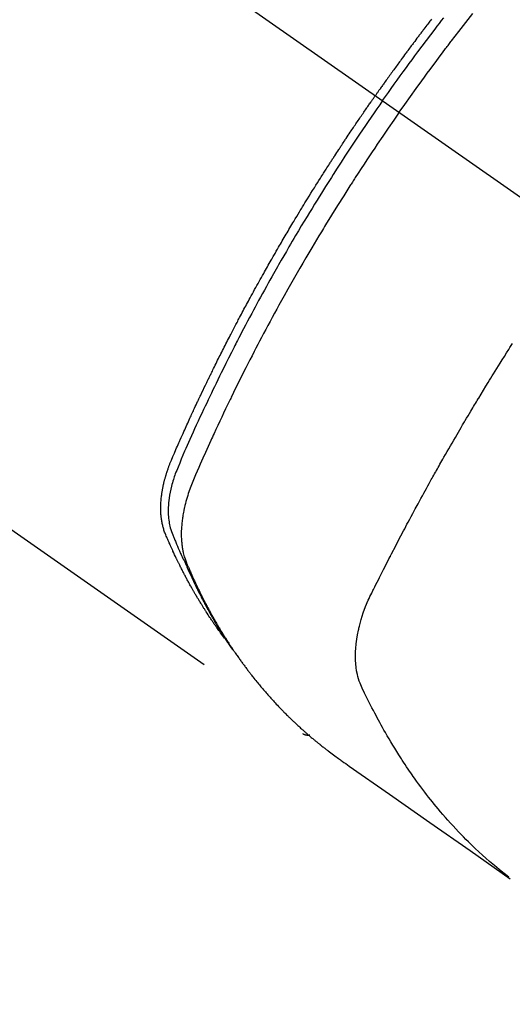
# Model space of a CAD drawing. Extents: x 84007 to 110129, y -10810 to -2410.
# Drawn here: x 99387 to 99407, y -3946 to -3906 of the extents above; entities that cross this region are included whole.
import ezdxf

# ---------------------------------------------------------------- set-up
doc = ezdxf.new("R2010")
doc.units = 0
doc.header["$LTSCALE"] = 50
doc.header["$MEASUREMENT"] = 0
doc.linetypes.add('CENTER2', pattern=[1.125, 0.75, -0.125, 0.125, -0.125])
doc.linetypes.add('HIDDEN', pattern=[0.375, 0.25, -0.125])
doc.layers.get('0').update_dxf_attribs({"linetype": 'CONTINUOUS'})
doc.layers.add('150-機器', color=8, linetype='CONTINUOUS')
doc.layers.add('160-文字', color=254, linetype='CONTINUOUS')
doc.styles.add('KH001', font='txt')
doc.dimstyles.new('KH1xx030', dxfattribs={"dimscale": 30, "dimtxt": 2, "dimasz": 0.6, "dimexe": 0.3, "dimexo": 1.2, "dimgap": 0.5, "dimtad": 3, "dimdec": 1, "dimdsep": 46, "dimlunit": 6, "dimtxsty": 'KH001', "dimblk": 'DOT', "dimcen": 1, "dimdle": 1, "dimclrd": 256, "dimclre": 256, "dimclrt": 256, "dimadec": 0, "dimazin": 0, "dimtfac": 1, "dimtdec": 1, "dimtix": 1, "dimtmove": 2, "dimatfit": 3, "dimldrblk": 'CLOSEDBLANK', "dimfxl": 1, "dimtolj": 1, "dimtzin": 0, "dimlwd": -1, "dimlwe": -1, "dimarcsym": 0})

# ---------------------------------------------------------------- blocks, each defined once
blk = doc.blocks.new('_ClosedBlank')
at = {"color": 0, "linetype": 'ByBlock', "lineweight": -2}
for p, q in [((-1, 0.1667), (0, 0)), ((-1, 0.1667), (-1, -0.1667)), ((0, 0), (-1, -0.1667))]:
    blk.add_line(p, q, dxfattribs=at)
blk = doc.blocks.new('_Dot')
at = {"color": 0, "linetype": 'ByBlock', "lineweight": -2}
blk.add_line((-0.5, 0), (-1, 0), dxfattribs=at)
at = {"color": 0, "linetype": 'ByBlock', "const_width": 0.5}
blk.add_lwpolyline([(-0.25, 0, 1), (0.25, 0, 1)], format="xyb", close=True, dxfattribs=at)

msp = doc.modelspace()

# ---------------------------------------------------------------- linework, layer by layer
at = {"layer": '150-機器', "color": 13, "linetype": 'CENTER2'}
msp.add_line((99196.966, -3766.072), (99440.984, -3936.935), dxfattribs=at)
at = {"layer": '150-機器', "color": 13, "linetype": 'HIDDEN'}
msp.add_line((99337.926, -3892.776), (99398.269, -3935.029), dxfattribs=at)
for points in [[(99403.489, -3905.973), (99403.454, -3906.019), (99403.424, -3906.057), (99403.395, -3906.096), (99403.365, -3906.134), (99403.336, -3906.173), (99403.295, -3906.226), (99403.255, -3906.279), (99403.215, -3906.332), (99403.174, -3906.385), (99403.151, -3906.416), (99403.127, -3906.447), (99403.104, -3906.478), (99403.081, -3906.508), (99403.057, -3906.539), (99403.034, -3906.569), (99403.011, -3906.6), (99402.988, -3906.631), (99402.976, -3906.646), (99402.965, -3906.662), (99402.953, -3906.677), (99402.942, -3906.692), (99402.896, -3906.754), (99402.85, -3906.816), (99402.804, -3906.877), (99402.758, -3906.938), (99402.735, -3906.969), (99402.711, -3907), (99402.688, -3907.031), (99402.665, -3907.061), (99402.631, -3907.107), (99402.596, -3907.154), (99402.562, -3907.2), (99402.528, -3907.246), (99402.505, -3907.277), (99402.482, -3907.308), (99402.459, -3907.339), (99402.436, -3907.37), (99402.391, -3907.431), (99402.345, -3907.493), (99402.3, -3907.555), (99402.255, -3907.616), (99402.221, -3907.663), (99402.187, -3907.71), (99402.153, -3907.756), (99402.119, -3907.803), (99402.086, -3907.849), (99402.052, -3907.896), (99402.018, -3907.943), (99401.984, -3907.989), (99401.95, -3908.036), (99401.916, -3908.082), (99401.882, -3908.129), (99401.849, -3908.176), (99401.815, -3908.222), (99401.782, -3908.269), (99401.748, -3908.316), (99401.715, -3908.363), (99401.682, -3908.41), (99401.648, -3908.457), (99401.615, -3908.503), (99401.582, -3908.55), (99401.559, -3908.581), (99401.537, -3908.613), (99401.515, -3908.644), (99401.493, -3908.675), (99401.468, -3908.71), (99401.444, -3908.744), (99401.419, -3908.779), (99401.395, -3908.814), (99401.38, -3908.834), (99401.366, -3908.854), (99401.352, -3908.874), (99401.337, -3908.895), (99401.321, -3908.918), (99401.304, -3908.942), (99401.287, -3908.965), (99401.271, -3908.989), (99401.254, -3909.012), (99401.238, -3909.035), (99401.222, -3909.059), (99401.205, -3909.082)], [(99401.499, -3909.288), (99401.617, -3909.122), (99401.734, -3908.956), (99401.851, -3908.79), (99401.969, -3908.624), (99402.092, -3908.453), (99402.216, -3908.282), (99402.34, -3908.111), (99402.464, -3907.94), (99402.579, -3907.782), (99402.695, -3907.624), (99402.811, -3907.467), (99402.928, -3907.309), (99403.102, -3907.076), (99403.277, -3906.843), (99403.453, -3906.611), (99403.63, -3906.379), (99403.718, -3906.264), (99403.807, -3906.15), (99403.895, -3906.035), (99403.984, -3905.921)], [(99402.176, -3909.762), (99402.403, -3909.44), (99402.631, -3909.12), (99402.86, -3908.799), (99403.09, -3908.48), (99403.202, -3908.327), (99403.314, -3908.174), (99403.427, -3908.021), (99403.54, -3907.868), (99403.669, -3907.694), (99403.799, -3907.52), (99403.93, -3907.347), (99404.06, -3907.173), (99404.093, -3907.13), (99404.125, -3907.087), (99404.158, -3907.044), (99404.191, -3907.001), (99404.219, -3906.963), (99404.248, -3906.926), (99404.276, -3906.889), (99404.305, -3906.852), (99404.59, -3906.481), (99404.877, -3906.112), (99405.165, -3905.745)], [(99395.077, -3931.139), (99395.035, -3931.085), (99394.994, -3931.032), (99394.953, -3930.978), (99394.913, -3930.924), (99394.879, -3930.878), (99394.846, -3930.832), (99394.813, -3930.786), (99394.781, -3930.739), (99394.767, -3930.72), (99394.753, -3930.7), (99394.74, -3930.681), (99394.726, -3930.662), (99394.705, -3930.63), (99394.683, -3930.599), (99394.661, -3930.568), (99394.64, -3930.537), (99394.621, -3930.51), (99394.602, -3930.482), (99394.583, -3930.455), (99394.564, -3930.427), (99394.543, -3930.395), (99394.522, -3930.363), (99394.501, -3930.331), (99394.48, -3930.299), (99394.443, -3930.244), (99394.406, -3930.188), (99394.369, -3930.132), (99394.333, -3930.076), (99394.317, -3930.052), (99394.302, -3930.028), (99394.287, -3930.004), (99394.271, -3929.98), (99394.256, -3929.955), (99394.24, -3929.931), (99394.225, -3929.906), (99394.21, -3929.882), (99394.194, -3929.857), (99394.179, -3929.832), (99394.164, -3929.807), (99394.149, -3929.783), (99394.138, -3929.766), (99394.128, -3929.75), (99394.118, -3929.734), (99394.108, -3929.718), (99394.088, -3929.685), (99394.068, -3929.652), (99394.048, -3929.619), (99394.029, -3929.586), (99394.013, -3929.561), (99393.998, -3929.536), (99393.983, -3929.511), (99393.968, -3929.486), (99393.948, -3929.453), (99393.929, -3929.419), (99393.909, -3929.386), (99393.89, -3929.352), (99393.875, -3929.327), (99393.861, -3929.302), (99393.846, -3929.277), (99393.831, -3929.251), (99393.817, -3929.226), (99393.802, -3929.201), (99393.788, -3929.175), (99393.773, -3929.15), (99393.764, -3929.133), (99393.754, -3929.116), (99393.745, -3929.099), (99393.735, -3929.082), (99393.725, -3929.065), (99393.716, -3929.048), (99393.707, -3929.031), (99393.697, -3929.014), (99393.673, -3928.971), (99393.65, -3928.928), (99393.626, -3928.886), (99393.603, -3928.843), (99393.584, -3928.809), (99393.565, -3928.774), (99393.547, -3928.74), (99393.528, -3928.706), (99393.51, -3928.671), (99393.491, -3928.636), (99393.473, -3928.601), (99393.454, -3928.566), (99393.443, -3928.544), (99393.432, -3928.522), (99393.42, -3928.5), (99393.409, -3928.478), (99393.389, -3928.439), (99393.369, -3928.4), (99393.349, -3928.36), (99393.329, -3928.321), (99393.311, -3928.286), (99393.293, -3928.25), (99393.275, -3928.215), (99393.257, -3928.18), (99393.244, -3928.153), (99393.231, -3928.127), (99393.218, -3928.1), (99393.205, -3928.074), (99393.192, -3928.047), (99393.178, -3928.02), (99393.165, -3927.993), (99393.152, -3927.966), (99393.144, -3927.948), (99393.135, -3927.931), (99393.127, -3927.913), (99393.118, -3927.895), (99393.084, -3927.823), (99393.05, -3927.751), (99393.016, -3927.678), (99392.982, -3927.606), (99392.97, -3927.579), (99392.957, -3927.552), (99392.945, -3927.524), (99392.933, -3927.497), (99392.92, -3927.47), (99392.908, -3927.443), (99392.895, -3927.415), (99392.883, -3927.388), (99392.875, -3927.369), (99392.866, -3927.351), (99392.858, -3927.333), (99392.85, -3927.314), (99392.83, -3927.268), (99392.81, -3927.222), (99392.79, -3927.176), (99392.77, -3927.13), (99392.75, -3927.084), (99392.73, -3927.037), (99392.71, -3926.991), (99392.691, -3926.944), (99392.675, -3926.906), (99392.659, -3926.868), (99392.644, -3926.829), (99392.63, -3926.791), (99392.617, -3926.752), (99392.604, -3926.714), (99392.593, -3926.675), (99392.582, -3926.635), (99392.572, -3926.598), (99392.563, -3926.56), (99392.554, -3926.522), (99392.546, -3926.483), (99392.538, -3926.444), (99392.53, -3926.404), (99392.524, -3926.364), (99392.517, -3926.324), (99392.514, -3926.295), (99392.51, -3926.267), (99392.507, -3926.238), (99392.504, -3926.209), (99392.499, -3926.16), (99392.495, -3926.111), (99392.491, -3926.062), (99392.488, -3926.012), (99392.487, -3925.979), (99392.486, -3925.945), (99392.486, -3925.911), (99392.485, -3925.877), (99392.485, -3925.84), (99392.486, -3925.802), (99392.487, -3925.764), (99392.488, -3925.726), (99392.489, -3925.698), (99392.49, -3925.67), (99392.492, -3925.642), (99392.493, -3925.614), (99392.497, -3925.56), (99392.501, -3925.506), (99392.507, -3925.452), (99392.513, -3925.399), (99392.518, -3925.359), (99392.523, -3925.319), (99392.529, -3925.279), (99392.535, -3925.239), (99392.54, -3925.205), (99392.545, -3925.172), (99392.55, -3925.138), (99392.556, -3925.105), (99392.56, -3925.083), (99392.565, -3925.06), (99392.569, -3925.038), (99392.574, -3925.015), (99392.579, -3924.989), (99392.584, -3924.963), (99392.59, -3924.936), (99392.595, -3924.91), (99392.6, -3924.887), (99392.606, -3924.864), (99392.611, -3924.842), (99392.617, -3924.819), (99392.623, -3924.792), (99392.63, -3924.765), (99392.637, -3924.738), (99392.644, -3924.712), (99392.651, -3924.684), (99392.658, -3924.657), (99392.666, -3924.63), (99392.673, -3924.603), (99392.68, -3924.579), (99392.686, -3924.556), (99392.693, -3924.533), (99392.7, -3924.51), (99392.708, -3924.483), (99392.717, -3924.456), (99392.725, -3924.428), (99392.734, -3924.401), (99392.745, -3924.367), (99392.756, -3924.332), (99392.768, -3924.297), (99392.78, -3924.262), (99392.789, -3924.235), (99392.799, -3924.208), (99392.809, -3924.181), (99392.819, -3924.154), (99392.829, -3924.127), (99392.839, -3924.1), (99392.849, -3924.073), (99392.859, -3924.046), (99392.916, -3923.903), (99392.976, -3923.76), (99393.038, -3923.619), (99393.1, -3923.477), (99393.13, -3923.41), (99393.16, -3923.343), (99393.189, -3923.275), (99393.218, -3923.208), (99393.233, -3923.174), (99393.248, -3923.141), (99393.263, -3923.107), (99393.278, -3923.073), (99393.315, -3922.989), (99393.352, -3922.905), (99393.39, -3922.821), (99393.428, -3922.737), (99393.458, -3922.67), (99393.488, -3922.603), (99393.519, -3922.535), (99393.549, -3922.468), (99393.58, -3922.401), (99393.61, -3922.333), (99393.641, -3922.266), (99393.672, -3922.199), (99393.695, -3922.148), (99393.718, -3922.098), (99393.741, -3922.047), (99393.765, -3921.997), (99393.788, -3921.946), (99393.811, -3921.896), (99393.835, -3921.846), (99393.858, -3921.796), (99393.89, -3921.728), (99393.921, -3921.661), (99393.952, -3921.593), (99393.984, -3921.526), (99393.992, -3921.509), (99393.999, -3921.492), (99394.007, -3921.475), (99394.015, -3921.459), (99394.039, -3921.408), (99394.063, -3921.358), (99394.087, -3921.307), (99394.111, -3921.257), (99394.159, -3921.156), (99394.207, -3921.055), (99394.255, -3920.954), (99394.303, -3920.853), (99394.328, -3920.803), (99394.352, -3920.753), (99394.376, -3920.703), (99394.401, -3920.652), (99394.417, -3920.619), (99394.433, -3920.585), (99394.449, -3920.551), (99394.466, -3920.518), (99394.482, -3920.484), (99394.498, -3920.451), (99394.515, -3920.417), (99394.531, -3920.384), (99394.556, -3920.333), (99394.581, -3920.282), (99394.606, -3920.232), (99394.63, -3920.181), (99394.664, -3920.114), (99394.697, -3920.047), (99394.73, -3919.98), (99394.764, -3919.913), (99394.797, -3919.846), (99394.83, -3919.778), (99394.864, -3919.711), (99394.897, -3919.644), (99394.931, -3919.577), (99394.965, -3919.51), (99394.999, -3919.443), (99395.033, -3919.376), (99395.067, -3919.309), (99395.101, -3919.242), (99395.135, -3919.175), (99395.169, -3919.108), (99395.203, -3919.041), (99395.237, -3918.974), (99395.272, -3918.907), (99395.306, -3918.84), (99395.332, -3918.79), (99395.358, -3918.74), (99395.384, -3918.69), (99395.411, -3918.64), (99395.454, -3918.556), (99395.497, -3918.473), (99395.541, -3918.389), (99395.584, -3918.306), (99395.611, -3918.256), (99395.637, -3918.206), (99395.663, -3918.156), (99395.689, -3918.106), (99395.725, -3918.039), (99395.76, -3917.972), (99395.796, -3917.905), (99395.831, -3917.838), (99395.867, -3917.772), (99395.903, -3917.705), (99395.938, -3917.639), (99395.974, -3917.572), (99396.01, -3917.505), (99396.046, -3917.439), (99396.082, -3917.372), (99396.118, -3917.306), (99396.163, -3917.223), (99396.209, -3917.139), (99396.254, -3917.056), (99396.3, -3916.973), (99396.345, -3916.89), (99396.391, -3916.807), (99396.437, -3916.724), (99396.482, -3916.641), (99396.528, -3916.558), (99396.574, -3916.475), (99396.621, -3916.392), (99396.667, -3916.31), (99396.704, -3916.243), (99396.741, -3916.177), (99396.779, -3916.111), (99396.816, -3916.044), (99396.854, -3915.978), (99396.892, -3915.911), (99396.929, -3915.845), (99396.967, -3915.778), (99396.995, -3915.729), (99397.024, -3915.679), (99397.052, -3915.63), (99397.08, -3915.58), (99397.128, -3915.497), (99397.175, -3915.415), (99397.223, -3915.332), (99397.27, -3915.249), (99397.309, -3915.184), (99397.347, -3915.118), (99397.386, -3915.052), (99397.425, -3914.986), (99397.463, -3914.92), (99397.502, -3914.854), (99397.54, -3914.788), (99397.579, -3914.722), (99397.617, -3914.657), (99397.656, -3914.591), (99397.695, -3914.525), (99397.733, -3914.46), (99397.772, -3914.394), (99397.812, -3914.329), (99397.851, -3914.263), (99397.89, -3914.198), (99397.949, -3914.099), (99398.008, -3914.001), (99398.067, -3913.903), (99398.126, -3913.804), (99398.156, -3913.756), (99398.186, -3913.707), (99398.215, -3913.658), (99398.245, -3913.609), (99398.295, -3913.527), (99398.345, -3913.446), (99398.395, -3913.364), (99398.445, -3913.283), (99398.516, -3913.169), (99398.586, -3913.055), (99398.657, -3912.941), (99398.728, -3912.828), (99398.789, -3912.73), (99398.85, -3912.633), (99398.911, -3912.535), (99398.972, -3912.438), (99399.003, -3912.389), (99399.034, -3912.34), (99399.065, -3912.292), (99399.096, -3912.243), (99399.122, -3912.202), (99399.148, -3912.161), (99399.174, -3912.12), (99399.201, -3912.079), (99399.236, -3912.023), (99399.272, -3911.967), (99399.308, -3911.911), (99399.344, -3911.855), (99399.365, -3911.822), (99399.386, -3911.79), (99399.407, -3911.757), (99399.428, -3911.725), (99399.449, -3911.692), (99399.47, -3911.66), (99399.49, -3911.627), (99399.511, -3911.595), (99399.522, -3911.579), (99399.533, -3911.563), (99399.543, -3911.547), (99399.554, -3911.531), (99399.596, -3911.467), (99399.638, -3911.403), (99399.68, -3911.338), (99399.722, -3911.274), (99399.743, -3911.242), (99399.764, -3911.21), (99399.785, -3911.177), (99399.806, -3911.145), (99399.837, -3911.097), (99399.869, -3911.049), (99399.901, -3911.001), (99399.932, -3910.952), (99399.953, -3910.92), (99399.975, -3910.888), (99399.996, -3910.856), (99400.017, -3910.824), (99400.059, -3910.761), (99400.102, -3910.697), (99400.144, -3910.633), (99400.187, -3910.57), (99400.219, -3910.522), (99400.251, -3910.474), (99400.284, -3910.426), (99400.316, -3910.379), (99400.348, -3910.331), (99400.38, -3910.283), (99400.413, -3910.235), (99400.445, -3910.188), (99400.477, -3910.14), (99400.509, -3910.092), (99400.541, -3910.044), (99400.574, -3909.997), (99400.606, -3909.949), (99400.639, -3909.901), (99400.671, -3909.854), (99400.704, -3909.807), (99400.737, -3909.759), (99400.769, -3909.712), (99400.802, -3909.665), (99400.834, -3909.618), (99400.856, -3909.586), (99400.878, -3909.554), (99400.9, -3909.523), (99400.921, -3909.491), (99400.945, -3909.456), (99400.97, -3909.421), (99400.994, -3909.387), (99401.018, -3909.352), (99401.032, -3909.331), (99401.046, -3909.311), (99401.06, -3909.291), (99401.074, -3909.27), (99401.091, -3909.246), (99401.107, -3909.223), (99401.124, -3909.199), (99401.14, -3909.176), (99401.156, -3909.152), (99401.173, -3909.129), (99401.189, -3909.105), (99401.205, -3909.082)], [(99401.499, -3909.288), (99401.383, -3909.455), (99401.267, -3909.622), (99401.152, -3909.789), (99401.036, -3909.956), (99400.917, -3910.131), (99400.799, -3910.305), (99400.681, -3910.48), (99400.563, -3910.655), (99400.454, -3910.818), (99400.345, -3910.98), (99400.237, -3911.143), (99400.129, -3911.307), (99399.969, -3911.55), (99399.81, -3911.795), (99399.652, -3912.04), (99399.495, -3912.285), (99399.417, -3912.407), (99399.34, -3912.529), (99399.262, -3912.652), (99399.185, -3912.774), (99399.097, -3912.914), (99399.01, -3913.054), (99398.922, -3913.194), (99398.835, -3913.334), (99398.733, -3913.5), (99398.631, -3913.667), (99398.529, -3913.833), (99398.428, -3914), (99398.312, -3914.192), (99398.196, -3914.385), (99398.08, -3914.578), (99397.965, -3914.772), (99397.897, -3914.888), (99397.829, -3915.004), (99397.761, -3915.12), (99397.693, -3915.236), (99397.588, -3915.417), (99397.483, -3915.598), (99397.379, -3915.779), (99397.275, -3915.961), (99397.223, -3916.052), (99397.172, -3916.143), (99397.12, -3916.234), (99397.069, -3916.326), (99396.995, -3916.455), (99396.922, -3916.586), (99396.85, -3916.716), (99396.777, -3916.846), (99396.698, -3916.989), (99396.619, -3917.133), (99396.541, -3917.277), (99396.462, -3917.421), (99396.392, -3917.551), (99396.321, -3917.682), (99396.25, -3917.813), (99396.18, -3917.944), (99396.096, -3918.101), (99396.013, -3918.258), (99395.93, -3918.415), (99395.847, -3918.573), (99395.785, -3918.691), (99395.724, -3918.809), (99395.663, -3918.928), (99395.602, -3919.046), (99395.568, -3919.112), (99395.534, -3919.178), (99395.501, -3919.244), (99395.467, -3919.31), (99395.354, -3919.533), (99395.241, -3919.757), (99395.129, -3919.982), (99395.017, -3920.206), (99394.946, -3920.351), (99394.875, -3920.497), (99394.804, -3920.642), (99394.733, -3920.788), (99394.669, -3920.92), (99394.605, -3921.052), (99394.542, -3921.184), (99394.478, -3921.317), (99394.415, -3921.449), (99394.352, -3921.582), (99394.289, -3921.714), (99394.227, -3921.847), (99394.152, -3922.005), (99394.078, -3922.164), (99394.003, -3922.323), (99393.93, -3922.483), (99393.863, -3922.628), (99393.796, -3922.774), (99393.73, -3922.921), (99393.663, -3923.067), (99393.609, -3923.186), (99393.555, -3923.305), (99393.501, -3923.425), (99393.449, -3923.545), (99393.383, -3923.704), (99393.318, -3923.864), (99393.254, -3924.025), (99393.189, -3924.185), (99393.161, -3924.255), (99393.132, -3924.325), (99393.104, -3924.395), (99393.076, -3924.465), (99393.056, -3924.521), (99393.036, -3924.578), (99393.017, -3924.634), (99392.998, -3924.691), (99392.977, -3924.758), (99392.957, -3924.825), (99392.939, -3924.892), (99392.921, -3924.96), (99392.892, -3925.081), (99392.866, -3925.203), (99392.844, -3925.325), (99392.825, -3925.448), (99392.813, -3925.544), (99392.803, -3925.64), (99392.796, -3925.737), (99392.791, -3925.834), (99392.789, -3925.907), (99392.789, -3925.98), (99392.79, -3926.054), (99392.793, -3926.127), (99392.797, -3926.198), (99392.804, -3926.268), (99392.812, -3926.339), (99392.822, -3926.409), (99392.832, -3926.47), (99392.843, -3926.531), (99392.856, -3926.591), (99392.872, -3926.651), (99392.895, -3926.726), (99392.921, -3926.8), (99392.949, -3926.873), (99392.978, -3926.946), (99392.992, -3926.98), (99393.005, -3927.014), (99393.019, -3927.047), (99393.033, -3927.081), (99393.049, -3927.121), (99393.064, -3927.16), (99393.08, -3927.199), (99393.096, -3927.238), (99393.13, -3927.319), (99393.165, -3927.4), (99393.199, -3927.481), (99393.234, -3927.562), (99393.249, -3927.595), (99393.263, -3927.629), (99393.278, -3927.662), (99393.292, -3927.695), (99393.312, -3927.741), (99393.332, -3927.786), (99393.353, -3927.831), (99393.374, -3927.876), (99393.402, -3927.933), (99393.431, -3927.989), (99393.46, -3928.046), (99393.487, -3928.103), (99393.507, -3928.148), (99393.526, -3928.192), (99393.545, -3928.237), (99393.564, -3928.282), (99393.578, -3928.313), (99393.592, -3928.344), (99393.605, -3928.374), (99393.619, -3928.405), (99393.661, -3928.497), (99393.702, -3928.589), (99393.745, -3928.681), (99393.787, -3928.772), (99393.809, -3928.82), (99393.832, -3928.868), (99393.854, -3928.916), (99393.877, -3928.963), (99393.894, -3928.998), (99393.911, -3929.032), (99393.928, -3929.066), (99393.944, -3929.1), (99393.961, -3929.135), (99393.978, -3929.169), (99393.995, -3929.203), (99394.012, -3929.237), (99394.036, -3929.284), (99394.059, -3929.33), (99394.083, -3929.377), (99394.107, -3929.424), (99394.133, -3929.474), (99394.159, -3929.525), (99394.185, -3929.576), (99394.212, -3929.626), (99394.23, -3929.66), (99394.247, -3929.693), (99394.265, -3929.726), (99394.283, -3929.76), (99394.3, -3929.793), (99394.318, -3929.827), (99394.336, -3929.86), (99394.354, -3929.893), (99394.371, -3929.926), (99394.389, -3929.959), (99394.407, -3929.992), (99394.426, -3930.025), (99394.462, -3930.091), (99394.498, -3930.157), (99394.534, -3930.223), (99394.571, -3930.289), (99394.585, -3930.314), (99394.598, -3930.338), (99394.612, -3930.363), (99394.626, -3930.387), (99394.649, -3930.428), (99394.672, -3930.469), (99394.695, -3930.51), (99394.719, -3930.551), (99394.745, -3930.596), (99394.771, -3930.64), (99394.797, -3930.684), (99394.823, -3930.729), (99394.854, -3930.781), (99394.885, -3930.833), (99394.917, -3930.884), (99394.948, -3930.936), (99394.963, -3930.959), (99394.978, -3930.983), (99394.992, -3931.006), (99395.007, -3931.029), (99395.037, -3931.076), (99395.067, -3931.123), (99395.097, -3931.169), (99395.127, -3931.216), (99395.15, -3931.25), (99395.173, -3931.285), (99395.196, -3931.319), (99395.22, -3931.353), (99395.235, -3931.376), (99395.251, -3931.399), (99395.267, -3931.421), (99395.283, -3931.444), (99395.317, -3931.492), (99395.352, -3931.54), (99395.387, -3931.587), (99395.422, -3931.635)], [(99402.176, -3909.762), (99401.952, -3910.085), (99401.728, -3910.409), (99401.506, -3910.734), (99401.284, -3911.059), (99401.178, -3911.217), (99401.073, -3911.374), (99400.968, -3911.532), (99400.863, -3911.691), (99400.744, -3911.872), (99400.625, -3912.054), (99400.506, -3912.235), (99400.388, -3912.417), (99400.359, -3912.463), (99400.329, -3912.508), (99400.3, -3912.554), (99400.271, -3912.599), (99400.245, -3912.639), (99400.22, -3912.678), (99400.195, -3912.718), (99400.17, -3912.757), (99399.919, -3913.152), (99399.67, -3913.548), (99399.424, -3913.945), (99399.179, -3914.343), (99399.137, -3914.412), (99399.095, -3914.481), (99399.053, -3914.55), (99399.011, -3914.62), (99398.913, -3914.781), (99398.816, -3914.943), (99398.719, -3915.106), (99398.622, -3915.268), (99398.499, -3915.477), (99398.376, -3915.686), (99398.254, -3915.896), (99398.132, -3916.106), (99397.971, -3916.386), (99397.811, -3916.666), (99397.653, -3916.948), (99397.495, -3917.229), (99397.443, -3917.323), (99397.391, -3917.417), (99397.339, -3917.511), (99397.287, -3917.605), (99397.196, -3917.769), (99397.106, -3917.934), (99397.017, -3918.099), (99396.928, -3918.264), (99396.839, -3918.429), (99396.751, -3918.594), (99396.663, -3918.759), (99396.576, -3918.925), (99396.501, -3919.066), (99396.427, -3919.208), (99396.353, -3919.35), (99396.279, -3919.492), (99396.194, -3919.658), (99396.109, -3919.824), (99396.024, -3919.99), (99395.939, -3920.157), (99395.796, -3920.441), (99395.654, -3920.726), (99395.513, -3921.012), (99395.373, -3921.298), (99395.35, -3921.345), (99395.327, -3921.393), (99395.304, -3921.441), (99395.281, -3921.488), (99395.201, -3921.655), (99395.121, -3921.822), (99395.041, -3921.989), (99394.962, -3922.156), (99394.884, -3922.323), (99394.805, -3922.49), (99394.728, -3922.657), (99394.65, -3922.824), (99394.617, -3922.896), (99394.584, -3922.968), (99394.551, -3923.039), (99394.518, -3923.111), (99394.41, -3923.35), (99394.303, -3923.589), (99394.196, -3923.828), (99394.09, -3924.068), (99394.026, -3924.211), (99393.964, -3924.354), (99393.902, -3924.498), (99393.841, -3924.642), (99393.785, -3924.777), (99393.732, -3924.913), (99393.68, -3925.05), (99393.631, -3925.187), (99393.604, -3925.267), (99393.579, -3925.347), (99393.554, -3925.427), (99393.531, -3925.508), (99393.509, -3925.586), (99393.489, -3925.665), (99393.469, -3925.745), (99393.451, -3925.824), (99393.443, -3925.858), (99393.435, -3925.892), (99393.427, -3925.927), (99393.42, -3925.961), (99393.408, -3926.024), (99393.396, -3926.086), (99393.386, -3926.149), (99393.376, -3926.212), (99393.37, -3926.255), (99393.364, -3926.297), (99393.358, -3926.34), (99393.353, -3926.383), (99393.344, -3926.466), (99393.336, -3926.549), (99393.329, -3926.632), (99393.324, -3926.716), (99393.321, -3926.783), (99393.32, -3926.85), (99393.319, -3926.917), (99393.32, -3926.984), (99393.321, -3927.04), (99393.324, -3927.096), (99393.327, -3927.152), (99393.331, -3927.207), (99393.335, -3927.253), (99393.339, -3927.299), (99393.344, -3927.344), (99393.35, -3927.39), (99393.355, -3927.426), (99393.36, -3927.463), (99393.366, -3927.499), (99393.373, -3927.535), (99393.379, -3927.57), (99393.386, -3927.605), (99393.394, -3927.64), (99393.402, -3927.674), (99393.414, -3927.727), (99393.428, -3927.779), (99393.442, -3927.831), (99393.458, -3927.882), (99393.471, -3927.921), (99393.485, -3927.96), (99393.499, -3927.998), (99393.513, -3928.036), (99393.526, -3928.067), (99393.538, -3928.097), (99393.551, -3928.127), (99393.563, -3928.157), (99393.578, -3928.191), (99393.592, -3928.224), (99393.606, -3928.257), (99393.62, -3928.29), (99393.638, -3928.33), (99393.655, -3928.369), (99393.672, -3928.409), (99393.689, -3928.448), (99393.704, -3928.481), (99393.718, -3928.514), (99393.733, -3928.546), (99393.748, -3928.579), (99393.762, -3928.612), (99393.777, -3928.644), (99393.792, -3928.677), (99393.807, -3928.709), (99393.822, -3928.742), (99393.836, -3928.774), (99393.851, -3928.807), (99393.866, -3928.839), (99393.881, -3928.872), (99393.896, -3928.904), (99393.911, -3928.936), (99393.926, -3928.968), (99393.946, -3929.009), (99393.965, -3929.05), (99393.985, -3929.091), (99394.005, -3929.132), (99394.022, -3929.167), (99394.04, -3929.203), (99394.057, -3929.239), (99394.075, -3929.274), (99394.09, -3929.306), (99394.106, -3929.338), (99394.122, -3929.37), (99394.137, -3929.402), (99394.166, -3929.458), (99394.194, -3929.515), (99394.223, -3929.571), (99394.252, -3929.628), (99394.262, -3929.646), (99394.272, -3929.665), (99394.281, -3929.684), (99394.291, -3929.702), (99394.311, -3929.74), (99394.33, -3929.777), (99394.35, -3929.814), (99394.37, -3929.851), (99394.386, -3929.882), (99394.402, -3929.913), (99394.419, -3929.944), (99394.435, -3929.975), (99394.449, -3929.999), (99394.462, -3930.024), (99394.475, -3930.048), (99394.489, -3930.072), (99394.506, -3930.103), (99394.523, -3930.134), (99394.54, -3930.164), (99394.556, -3930.195), (99394.57, -3930.219), (99394.583, -3930.243), (99394.597, -3930.268), (99394.61, -3930.292), (99394.624, -3930.316), (99394.638, -3930.34), (99394.652, -3930.364), (99394.666, -3930.388), (99394.676, -3930.406), (99394.686, -3930.425), (99394.696, -3930.443), (99394.706, -3930.461), (99394.727, -3930.497), (99394.748, -3930.533), (99394.769, -3930.569), (99394.79, -3930.605), (99394.805, -3930.628), (99394.819, -3930.652), (99394.833, -3930.676), (99394.847, -3930.699), (99394.865, -3930.729), (99394.882, -3930.759), (99394.9, -3930.788), (99394.918, -3930.818), (99394.932, -3930.842), (99394.946, -3930.865), (99394.961, -3930.888), (99394.975, -3930.912), (99394.997, -3930.947), (99395.018, -3930.982), (99395.04, -3931.017), (99395.062, -3931.052), (99395.076, -3931.076), (99395.091, -3931.099), (99395.105, -3931.122), (99395.12, -3931.145), (99395.142, -3931.18), (99395.164, -3931.215), (99395.186, -3931.249), (99395.208, -3931.283), (99395.227, -3931.312), (99395.245, -3931.34), (99395.264, -3931.369), (99395.283, -3931.397), (99395.298, -3931.42), (99395.312, -3931.443), (99395.327, -3931.466), (99395.342, -3931.489), (99395.365, -3931.523), (99395.388, -3931.557), (99395.411, -3931.591), (99395.434, -3931.625), (99395.453, -3931.653), (99395.472, -3931.681), (99395.491, -3931.709), (99395.51, -3931.738), (99395.537, -3931.777), (99395.564, -3931.816), (99395.591, -3931.854), (99395.618, -3931.893), (99395.642, -3931.926), (99395.665, -3931.959), (99395.689, -3931.993), (99395.712, -3932.026), (99395.735, -3932.059), (99395.759, -3932.092), (99395.782, -3932.125), (99395.806, -3932.157), (99395.822, -3932.179), (99395.838, -3932.201), (99395.855, -3932.222), (99395.871, -3932.244), (99395.895, -3932.276), (99395.919, -3932.309), (99395.943, -3932.341), (99395.967, -3932.373), (99395.991, -3932.406), (99396.015, -3932.438), (99396.039, -3932.47), (99396.064, -3932.502), (99396.08, -3932.523), (99396.097, -3932.545), (99396.113, -3932.566), (99396.13, -3932.587), (99396.154, -3932.619), (99396.179, -3932.651), (99396.204, -3932.682), (99396.229, -3932.714), (99396.27, -3932.766), (99396.311, -3932.819), (99396.353, -3932.871), (99396.395, -3932.923), (99396.429, -3932.964), (99396.463, -3933.005), (99396.497, -3933.046), (99396.531, -3933.087), (99396.556, -3933.118), (99396.582, -3933.148), (99396.608, -3933.178), (99396.633, -3933.209), (99396.659, -3933.239), (99396.685, -3933.27), (99396.711, -3933.3), (99396.737, -3933.33), (99396.772, -3933.37), (99396.807, -3933.41), (99396.842, -3933.45), (99396.877, -3933.489), (99396.904, -3933.519), (99396.93, -3933.549), (99396.956, -3933.579), (99396.983, -3933.608), (99397.009, -3933.638), (99397.036, -3933.667), (99397.063, -3933.696), (99397.09, -3933.726), (99397.134, -3933.774), (99397.179, -3933.822), (99397.225, -3933.87), (99397.27, -3933.918), (99397.307, -3933.956), (99397.343, -3933.994), (99397.379, -3934.032), (99397.416, -3934.07), (99397.434, -3934.089), (99397.453, -3934.108), (99397.471, -3934.127), (99397.489, -3934.146), (99397.526, -3934.183), (99397.563, -3934.22), (99397.6, -3934.257), (99397.637, -3934.294), (99397.656, -3934.313), (99397.675, -3934.331), (99397.694, -3934.349), (99397.713, -3934.368), (99397.741, -3934.395), (99397.769, -3934.423), (99397.797, -3934.45), (99397.826, -3934.477), (99397.844, -3934.495), (99397.863, -3934.513), (99397.882, -3934.531), (99397.901, -3934.549), (99397.929, -3934.576), (99397.958, -3934.604), (99397.986, -3934.63), (99398.015, -3934.657), (99398.053, -3934.693), (99398.092, -3934.728), (99398.131, -3934.763), (99398.17, -3934.798), (99398.199, -3934.825), (99398.228, -3934.851), (99398.257, -3934.877), (99398.286, -3934.903), (99398.306, -3934.92), (99398.325, -3934.938), (99398.345, -3934.955), (99398.364, -3934.972), (99398.384, -3934.99), (99398.403, -3935.007), (99398.423, -3935.025), (99398.442, -3935.042), (99398.454, -3935.052), (99398.466, -3935.062), (99398.478, -3935.072), (99398.49, -3935.082), (99398.518, -3935.106), (99398.546, -3935.13), (99398.574, -3935.154), (99398.602, -3935.178), (99398.631, -3935.203), (99398.661, -3935.228), (99398.691, -3935.253), (99398.721, -3935.278), (99398.741, -3935.295), (99398.761, -3935.311), (99398.781, -3935.328), (99398.801, -3935.344), (99398.822, -3935.361), (99398.842, -3935.377), (99398.862, -3935.394), (99398.882, -3935.41), (99398.902, -3935.427), (99398.923, -3935.443), (99398.943, -3935.46), (99398.964, -3935.476), (99398.974, -3935.484), (99398.984, -3935.492), (99398.994, -3935.5), (99399.004, -3935.508), (99399.035, -3935.532), (99399.066, -3935.556), (99399.096, -3935.58), (99399.127, -3935.604), (99399.148, -3935.62), (99399.168, -3935.636), (99399.189, -3935.652), (99399.209, -3935.668), (99399.23, -3935.684), (99399.25, -3935.7), (99399.271, -3935.715), (99399.291, -3935.731), (99399.343, -3935.771), (99399.395, -3935.81), (99399.448, -3935.849), (99399.5, -3935.887), (99399.553, -3935.925), (99399.606, -3935.963), (99399.659, -3936.001), (99399.712, -3936.039), (99399.747, -3936.064), (99399.783, -3936.09), (99399.819, -3936.115), (99399.855, -3936.14), (99399.928, -3936.192), (99400.001, -3936.243), (99400.074, -3936.294), (99400.147, -3936.345), (99401.782, -3937.488), (99403.417, -3938.632), (99405.051, -3939.777), (99406.685, -3940.923)], [(99406.631, -3940.866), (99406.433, -3940.708), (99406.235, -3940.548), (99406.039, -3940.388), (99405.845, -3940.224), (99405.697, -3940.095), (99405.552, -3939.964), (99405.407, -3939.832), (99405.264, -3939.698), (99405.194, -3939.631), (99405.125, -3939.564), (99405.055, -3939.497), (99404.986, -3939.429), (99404.883, -3939.326), (99404.78, -3939.222), (99404.678, -3939.117), (99404.577, -3939.011), (99404.468, -3938.896), (99404.361, -3938.779), (99404.254, -3938.662), (99404.149, -3938.544), (99404.048, -3938.43), (99403.948, -3938.314), (99403.849, -3938.198), (99403.751, -3938.081), (99403.674, -3937.988), (99403.598, -3937.894), (99403.522, -3937.8), (99403.446, -3937.706), (99403.367, -3937.604), (99403.287, -3937.502), (99403.209, -3937.399), (99403.131, -3937.296), (99403.046, -3937.182), (99402.962, -3937.068), (99402.879, -3936.953), (99402.796, -3936.838), (99402.746, -3936.767), (99402.697, -3936.696), (99402.647, -3936.625), (99402.598, -3936.554), (99402.536, -3936.463), (99402.475, -3936.373), (99402.413, -3936.281), (99402.353, -3936.19), (99402.324, -3936.145), (99402.295, -3936.101), (99402.266, -3936.056), (99402.237, -3936.011), (99402.154, -3935.882), (99402.072, -3935.752), (99401.992, -3935.621), (99401.911, -3935.49), (99401.835, -3935.364), (99401.76, -3935.237), (99401.686, -3935.11), (99401.612, -3934.982), (99401.554, -3934.88), (99401.497, -3934.777), (99401.44, -3934.675), (99401.383, -3934.572), (99401.332, -3934.479), (99401.281, -3934.385), (99401.231, -3934.291), (99401.181, -3934.197), (99401.125, -3934.088), (99401.068, -3933.978), (99401.012, -3933.868), (99400.956, -3933.758), (99400.856, -3933.566), (99400.758, -3933.373), (99400.666, -3933.177), (99400.584, -3932.978), (99400.552, -3932.888), (99400.523, -3932.798), (99400.497, -3932.707), (99400.474, -3932.615), (99400.445, -3932.473), (99400.424, -3932.331), (99400.409, -3932.187), (99400.4, -3932.043), (99400.396, -3931.922), (99400.396, -3931.802), (99400.4, -3931.681), (99400.407, -3931.561), (99400.425, -3931.374), (99400.45, -3931.188), (99400.481, -3931.003), (99400.518, -3930.819), (99400.527, -3930.779), (99400.536, -3930.74), (99400.545, -3930.7), (99400.554, -3930.661), (99400.626, -3930.389), (99400.71, -3930.12), (99400.806, -3929.855), (99400.917, -3929.597), (99400.951, -3929.525), (99400.986, -3929.454), (99401.021, -3929.383), (99401.056, -3929.312), (99401.074, -3929.277), (99401.092, -3929.241), (99401.109, -3929.205), (99401.127, -3929.17), (99401.14, -3929.143), (99401.154, -3929.116), (99401.167, -3929.09), (99401.18, -3929.063), (99401.229, -3928.965), (99401.277, -3928.867), (99401.326, -3928.769), (99401.375, -3928.671), (99401.415, -3928.591), (99401.456, -3928.51), (99401.496, -3928.43), (99401.537, -3928.35), (99401.585, -3928.255), (99401.628, -3928.168), (99401.681, -3928.065), (99401.754, -3927.922), (99401.777, -3927.878), (99401.798, -3927.839), (99401.811, -3927.814), (99401.81, -3927.815), (99401.806, -3927.823), (99401.801, -3927.832), (99401.796, -3927.842), (99401.791, -3927.851), (99401.788, -3927.856), (99401.805, -3927.824), (99401.833, -3927.77), (99401.865, -3927.709), (99402.033, -3927.386), (99402.149, -3927.164), (99402.243, -3926.983), (99402.349, -3926.781), (99402.396, -3926.692), (99402.443, -3926.603), (99402.49, -3926.514), (99402.537, -3926.425), (99402.599, -3926.309), (99402.662, -3926.193), (99402.724, -3926.078), (99402.786, -3925.962), (99402.825, -3925.89), (99402.863, -3925.819), (99402.902, -3925.747), (99402.94, -3925.676), (99402.998, -3925.569), (99403.056, -3925.462), (99403.115, -3925.356), (99403.174, -3925.249), (99403.228, -3925.151), (99403.282, -3925.053), (99403.337, -3924.955), (99403.391, -3924.857), (99403.42, -3924.803), (99403.45, -3924.75), (99403.479, -3924.697), (99403.509, -3924.643), (99403.543, -3924.581), (99403.578, -3924.519), (99403.614, -3924.457), (99403.649, -3924.395), (99403.659, -3924.377), (99403.669, -3924.359), (99403.679, -3924.341), (99403.689, -3924.323), (99403.724, -3924.261), (99403.759, -3924.199), (99403.794, -3924.136), (99403.829, -3924.074), (99403.87, -3924.003), (99403.91, -3923.932), (99403.95, -3923.86), (99403.991, -3923.789), (99404.057, -3923.674), (99404.123, -3923.558), (99404.189, -3923.443), (99404.256, -3923.328), (99404.322, -3923.212), (99404.389, -3923.097), (99404.456, -3922.982), (99404.523, -3922.866), (99404.58, -3922.769), (99404.637, -3922.671), (99404.694, -3922.573), (99404.751, -3922.476), (99404.777, -3922.431), (99404.804, -3922.387), (99404.83, -3922.343), (99404.856, -3922.298), (99404.914, -3922.201), (99404.972, -3922.103), (99405.029, -3922.006), (99405.087, -3921.909), (99405.124, -3921.847), (99405.161, -3921.785), (99405.198, -3921.723), (99405.235, -3921.661), (99405.272, -3921.6), (99405.31, -3921.538), (99405.347, -3921.476), (99405.384, -3921.414), (99405.389, -3921.405), (99405.394, -3921.396), (99405.4, -3921.388), (99405.405, -3921.379), (99405.501, -3921.219), (99405.597, -3921.06), (99405.694, -3920.901), (99405.792, -3920.743), (99405.846, -3920.655), (99405.9, -3920.567), (99405.955, -3920.479), (99406.009, -3920.391), (99406.075, -3920.285), (99406.14, -3920.179), (99406.205, -3920.073), (99406.271, -3919.968), (99406.359, -3919.827), (99406.447, -3919.687), (99406.535, -3919.546), (99406.624, -3919.406), (99406.674, -3919.327), (99406.725, -3919.248), (99406.775, -3919.169)], [(99398.257, -3935.021), (99398.258, -3935.023), (99398.261, -3935.024), (99398.263, -3935.025), (99398.264, -3935.027), (99398.266, -3935.027), (99398.269, -3935.029), (99398.27, -3935.03), (99398.272, -3935.031), (99398.274, -3935.032), (99398.276, -3935.034), (99398.278, -3935.035), (99398.28, -3935.035), (99398.282, -3935.036), (99398.284, -3935.038), (99398.286, -3935.039), (99398.287, -3935.04), (99398.29, -3935.041), (99398.292, -3935.042), (99398.294, -3935.044), (99398.296, -3935.044), (99398.298, -3935.045), (99398.3, -3935.047), (99398.302, -3935.047), (99398.304, -3935.048), (99398.305, -3935.049), (99398.308, -3935.05), (99398.31, -3935.051), (99398.312, -3935.052), (99398.314, -3935.053), (99398.316, -3935.054), (99398.319, -3935.055), (99398.32, -3935.056), (99398.322, -3935.056), (99398.324, -3935.058), (99398.327, -3935.058), (99398.329, -3935.06), (99398.331, -3935.06), (99398.333, -3935.06), (99398.335, -3935.061), (99398.338, -3935.062), (99398.339, -3935.063), (99398.342, -3935.064), (99398.344, -3935.064), (99398.345, -3935.065), (99398.349, -3935.066), (99398.351, -3935.066), (99398.352, -3935.068), (99398.355, -3935.068), (99398.357, -3935.068), (99398.359, -3935.069), (99398.361, -3935.07), (99398.364, -3935.071), (99398.366, -3935.071), (99398.368, -3935.071), (99398.37, -3935.072), (99398.372, -3935.073), (99398.375, -3935.074), (99398.377, -3935.074), (99398.379, -3935.074), (99398.382, -3935.075), (99398.384, -3935.075), (99398.386, -3935.075), (99398.388, -3935.076), (99398.391, -3935.077), (99398.393, -3935.077), (99398.396, -3935.077), (99398.398, -3935.078), (99398.4, -3935.078), (99398.402, -3935.078), (99398.404, -3935.079), (99398.407, -3935.079), (99398.409, -3935.079), (99398.411, -3935.079), (99398.414, -3935.08), (99398.416, -3935.081), (99398.418, -3935.081), (99398.421, -3935.081), (99398.423, -3935.082), (99398.426, -3935.081), (99398.428, -3935.082), (99398.43, -3935.082), (99398.432, -3935.082), (99398.434, -3935.083), (99398.437, -3935.082), (99398.439, -3935.082), (99398.442, -3935.083), (99398.444, -3935.083), (99398.447, -3935.083), (99398.449, -3935.083), (99398.451, -3935.083), (99398.454, -3935.083), (99398.456, -3935.083), (99398.458, -3935.083), (99398.461, -3935.083), (99398.463, -3935.083), (99398.465, -3935.084), (99398.468, -3935.083), (99398.47, -3935.083), (99398.473, -3935.083), (99398.475, -3935.083), (99398.478, -3935.084), (99398.48, -3935.082), (99398.482, -3935.083), (99398.485, -3935.082), (99398.487, -3935.083), (99398.49, -3935.082), (99398.492, -3935.082), (99398.495, -3935.082), (99398.497, -3935.082), (99398.5, -3935.082), (99398.501, -3935.081), (99398.504, -3935.081), (99398.506, -3935.081), (99398.509, -3935.081), (99398.511, -3935.08), (99398.514, -3935.08), (99398.516, -3935.08), (99398.518, -3935.079), (99398.521, -3935.079), (99398.523, -3935.079), (99398.526, -3935.079), (99398.528, -3935.077), (99398.53, -3935.078), (99398.533, -3935.077), (99398.536, -3935.077), (99398.538, -3935.076), (99398.54, -3935.076)]]:
    msp.add_lwpolyline(points, dxfattribs=at)

# ---------------------------------------------------------------- leaders
at = {"layer": '160-文字', "annotation_type": 0, "has_hookline": 1, "hookline_direction": 1}
for points, text_width in [([(99708.093, -3746.356), (99463.223, -5701.289), (99445.223, -5701.289)], 1240.203), ([(99978.093, -3753.117), (99702.685, -5978.9), (99684.685, -5978.9)], 1630.051)]:
    msp.add_leader(points, dimstyle='KH1xx030', override={"dimgap": 0.5, "dimtad": 1}, dxfattribs=dict(at, text_width=text_width))

doc.saveas('drawing.dxf')
